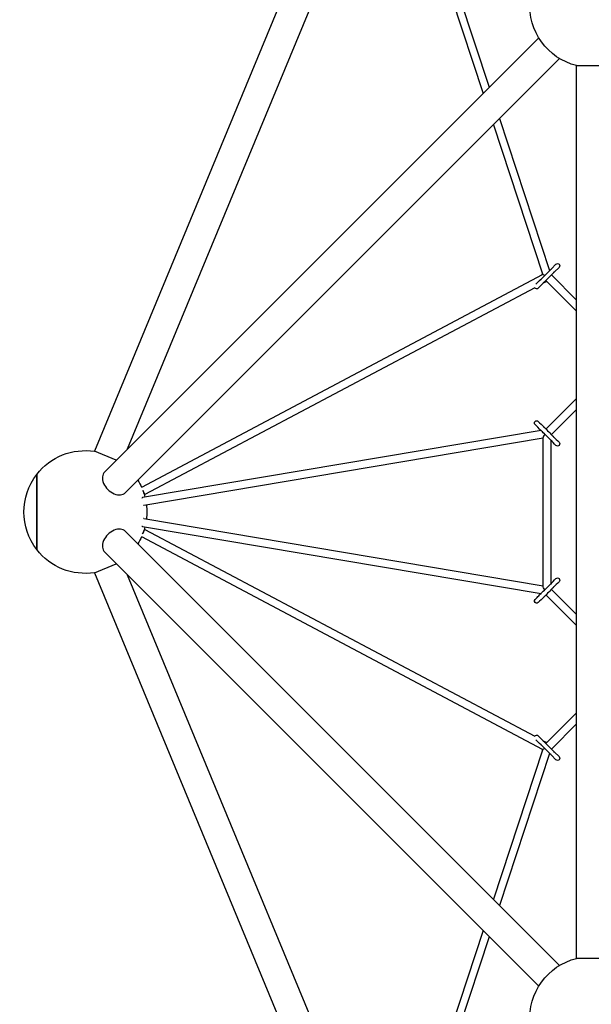
# Model space of a CAD drawing. Units: millimetres. Extents: x -5668 to 3740, y -5632 to 3740.
# Drawn here: x -2194 to -1030, y -1002 to 1002 of the extents above; entities that cross this region are included whole.
import ezdxf

# ---------------------------------------------------------------- set-up
doc = ezdxf.new("R2010")
doc.units = ezdxf.units.MM
doc.layers.add('BSF_2D', color=7, linetype='Continuous')

# ---------------------------------------------------------------- blocks, each defined once
blk = doc.blocks.new('Berliner_SRN041_2D_Block')
at = {"layer": 'BSF_2D'}
for p, q in [((-1530.8, 1356), (-2041.3, 123.6)), ((-1396.2, 1345.9), (-1237.8, 864.7)), ((-1475.4, 1333), (-1974.6, 127.9)), ((-1411.2, 1340.2), (-1250.4, 852)), ((-2020.5, 81.9), (-1137, 965.4)), ((-1978.1, 39.5), (-1094.6, 923)), ((-1060, 908.7), (-1000, 908.7)), ((-1060, -908.7), (-1060, 908.7)), ((-1229.4, 788.2), (-1129.6, 485)), ((-1216.7, 800.8), (-1114.9, 491.5)), ((-1102, 504.4), (-1111.2, 495.2)), ((-1129.8, 482.8), (-1945.5, 50.2)), ((-1114, 492.4), (-1132.4, 474)), ((-1124.8, 481.5), (-1128.9, 483.2)), ((-1126, 467.6), (-1107.6, 486)), ((-1114, 492.4), (-1111.2, 495.2)), ((-1060, 431.3), (-1111.2, 482.5)), ((-1107.6, 486), (-1104.8, 488.8)), ((-1104.8, 488.8), (-1095.6, 498)), ((-1135.2, 471.2), (-1142.7, 463.6)), ((-1138, 455.6), (-1128.8, 464.8)), ((-1135.2, 471.2), (-1132.4, 474)), ((-1128.8, 464.8), (-1126, 467.6)), ((-1120.8, 469.5), (-1128, 465.6)), ((-1060, 408.7), (-1122.1, 470.8)), ((-1145.1, 456.5), (-1938.8, 35.7)), ((-1122.5, 168.8), (-1060, 231.3)), ((-1111.2, 157.5), (-1060, 208.7)), ((-1132.4, 166), (-1943.9, 29.3)), ((-1135.2, 168.8), (-1132.4, 166)), ((-1128.8, 175.2), (-1126, 172.4)), ((-1128, 150.5), (-1941.2, 13.5)), ((-1128, -151.7), (-1128, 151.7)), ((-1114, 147.6), (-1111.2, 144.8)), ((-1112, -145.6), (-1112, 145.6)), ((-1107.6, 154), (-1104.8, 151.2)), ((-1997.1, 105.3), (-2041.3, 123.6)), ((-2158.9, -76.5), (-2158.9, 76.5)), ((-2158.9, 76.5), (-2158.9, -76.5)), ((-1943.4, 44.4), (-1938.8, 35.7)), ((-1941.2, -13.5), (-1128, -150.5)), ((-1978.1, -39.5), (-1094.6, -923)), ((-1943.9, -29.3), (-1132.4, -166)), ((-1943.4, -44.4), (-1938.8, -35.7)), ((-1938.8, -35.7), (-1145.1, -456.5)), ((-1945.5, -50.2), (-1129.8, -482.8)), ((-2020.5, -81.9), (-1137, -965.4)), ((-2041.3, -123.6), (-1997.1, -105.3)), ((-2041.3, -123.6), (-1530.8, -1356)), ((-1974.6, -127.9), (-1475.4, -1333)), ((-1111.2, -144.8), (-1114, -147.6)), ((-1060, -208.7), (-1111.2, -157.5)), ((-1104.8, -151.2), (-1107.6, -154)), ((-1132.4, -166), (-1135.2, -168.8)), ((-1126, -172.4), (-1128.8, -175.2)), ((-1060, -231.3), (-1122.5, -168.8)), ((-1122.1, -470.8), (-1060, -408.7)), ((-1111.2, -482.5), (-1060, -431.3)), ((-1128.8, -464.8), (-1138, -455.6)), ((-1142.7, -463.6), (-1135.2, -471.2)), ((-1132.4, -474), (-1135.2, -471.2)), ((-1132.4, -474), (-1114, -492.4)), ((-1126, -467.6), (-1128.8, -464.8)), ((-1128, -465.6), (-1120.8, -469.5)), ((-1107.6, -486), (-1126, -467.6)), ((-1129.6, -485), (-1229.4, -788.2)), ((-1114.9, -491.5), (-1216.7, -800.8)), ((-1124.8, -481.5), (-1128.9, -483.2)), ((-1111.2, -495.2), (-1114, -492.4)), ((-1111.2, -495.2), (-1102, -504.4)), ((-1104.8, -488.8), (-1107.6, -486)), ((-1095.6, -498), (-1104.8, -488.8)), ((-1250.4, -852), (-1411.2, -1340.2)), ((-1237.8, -864.7), (-1396.2, -1345.9)), ((-1000, -908.7), (-1060, -908.7))]:
    blk.add_line(p, q, dxfattribs=at)
at = {"layer": 'BSF_2D', "extrusion": (0, 0, -1)}
for centre, radius, start, end in [((1030, 1030), 125, 283.8865, 166.1135), ((1098.8, 501.2), 4.5, 45, 225), ((1129.2, 470.8), 4.5, 12.769, 45), ((1129.2, 470.8), 4.5, 225, 257.231), ((1141.2, 458.8), 4.5, 225, 330.1216), ((1141.2, 181.2), 4.5, 315, 135), ((1129.2, 169.2), 4.5, 315, 347.231), ((1129.2, 169.2), 4.5, 102.769, 135), ((1098.8, 138.8), 4.5, 135, 315), ((2060, 0), 125, 37.7343, 98.6135), ((2060, 0), 125, 322.2657, 37.7343), ((2060, 0), 125, 148.8865, 156.3116), ((2060, 0), 125, 160, 166.0482), ((2060, 0), 125, 173.3877, 186.6122), ((2060, 0), 125, 193.9517, 200), ((2060, 0), 125, 203.6884, 211.1135), ((2060, 0), 125, 261.3865, 322.2657), ((1098.8, -138.8), 4.5, 45, 225), ((1110.8, -150.8), 4.5, 45, 77.231), ((1110.8, -150.8), 4.5, 192.769, 225), ((1141.2, -181.2), 4.5, 225, 45), ((1141.2, -458.8), 4.5, 29.8784, 135), ((1110.8, -489.2), 4.5, 282.769, 315), ((1110.8, -489.2), 4.5, 135, 167.231), ((1098.8, -501.2), 4.5, 135, 315), ((1030, -1030), 125, 193.8865, 76.1135)]:
    blk.add_arc(centre, radius, start, end, dxfattribs=at)
at = {"layer": 'BSF_2D'}
for centre, start, end in [((-1110.8, 489.2), 102.769, 135), ((-1110.8, 489.2), 315, 347.231), ((-1110.8, 150.8), 225, 257.231), ((-1110.8, 150.8), 12.769, 45), ((-1129.2, -169.2), 135, 167.231), ((-1129.2, -169.2), 282.769, 315), ((-1129.2, -470.8), 192.769, 225), ((-1129.2, -470.8), 45, 77.231)]:
    blk.add_arc(centre, 4.5, start, end, dxfattribs=at)
at = {"layer": 'BSF_2D', "extrusion": (0, 0, -1)}
for centre, major_axis, ratio, start_param, end_param in [((-1120, 480), (8, -8), 0.707107, 2.474438, 2.725278), ((-1135.2, 168.8), (9.19, -9.19), 0, 1.570033, 3.140829), ((-1123.2, 156.8), (9.19, -9.19), 0, -0.000826, 3.140767), ((-1111.2, 144.8), (9.19, -9.19), 0, -0.000863, 1.569933), ((-1942.5, 21.4), (1.33, -7.89), 0.445886, 2.864338, 3.141593), ((-1942.5, 21.4), (1.33, -7.89), 0.445886, 6.283185, 6.405606), ((-1111.2, -144.8), (-9.19, -9.19), 0, 1.571462, 3.142258), ((-1123.2, -156.8), (-9.19, -9.19), 0, 0.000585, 3.142178), ((-1120, -160), (7.71, -9.11), 0.235285, 1.939004, 2.870202), ((-1135.2, -168.8), (-9.19, -9.19), 0, 0.000586, 1.571383)]:
    blk.add_ellipse(centre, major_axis=major_axis, ratio=ratio, start_param=start_param, end_param=end_param, dxfattribs=at)
at = {"layer": 'BSF_2D'}
for centre, major_axis, ratio, start_param, end_param in [((-1128.8, 175.2), (-9.19, 9.19), 0, 0.000845, 1.571641), ((-1116.8, 163.2), (-9.19, 9.19), 0, 0.000845, 3.142438), ((-1120, 160), (7.71, 9.11), 0.235285, 1.939004, 2.870202), ((-1104.8, 151.2), (-9.19, 9.19), 0, 1.57156, 3.142356), ((-1999.3, 60.7), (-21.2, 21.2), 0.707107, 0, 3.141593), ((-1942.5, -21.4), (1.33, 7.89), 0.445886, 0, 0.122432), ((-1999.3, -60.7), (21.2, 21.2), 0.707107, 0, 3.141593), ((-1942.5, -21.4), (1.33, 7.89), 0.445886, 2.864349, 3.141593), ((-1116.8, -163.2), (9.19, 9.19), 0, -0.000566, 3.141027), ((-1104.8, -151.2), (9.19, 9.19), 0, -0.000586, 1.57021), ((-1128.8, -175.2), (9.19, 9.19), 0, 1.570132, 3.140928), ((-1120, -480), (8, 8), 0.707107, 2.474438, 2.725278)]:
    blk.add_ellipse(centre, major_axis=major_axis, ratio=ratio, start_param=start_param, end_param=end_param, dxfattribs=at)
for points in [[(-1106.9, 487), (-1106.8, 487.1), (-1106.8, 487.1), (-1106.3, 487.8), (-1105.7, 488.6), (-1105.3, 489.3), (-1105.3, 489.3), (-1105.3, 489.3)], [(-1113, 146.9), (-1112.9, 146.8), (-1112.9, 146.8), (-1112.2, 146.3), (-1111.4, 145.7), (-1110.7, 145.3), (-1110.7, 145.3), (-1110.7, 145.3)], [(-1113, -146.9), (-1112.9, -146.8), (-1112.9, -146.8), (-1112.2, -146.3), (-1111.4, -145.7), (-1110.7, -145.3), (-1110.7, -145.3), (-1110.7, -145.3)], [(-1106.9, -487), (-1106.8, -487.1), (-1106.8, -487.1), (-1106.3, -487.8), (-1105.7, -488.6), (-1105.3, -489.3), (-1105.3, -489.3), (-1105.3, -489.3)]]:
    blk.add_open_spline(points, degree=3, knots=[1.164883, 1.164883, 1.164883, 1.164883, 1.267453, 1.267453, 3.284147, 3.284147, 3.290016, 3.290016, 3.290016, 3.290016], dxfattribs=at)

msp = doc.modelspace()

# ---------------------------------------------------------------- block references
at = {"layer": 'BSF_2D'}
msp.add_blockref('Berliner_SRN041_2D_Block', (0, 0), dxfattribs=at)

doc.saveas('drawing.dxf')
